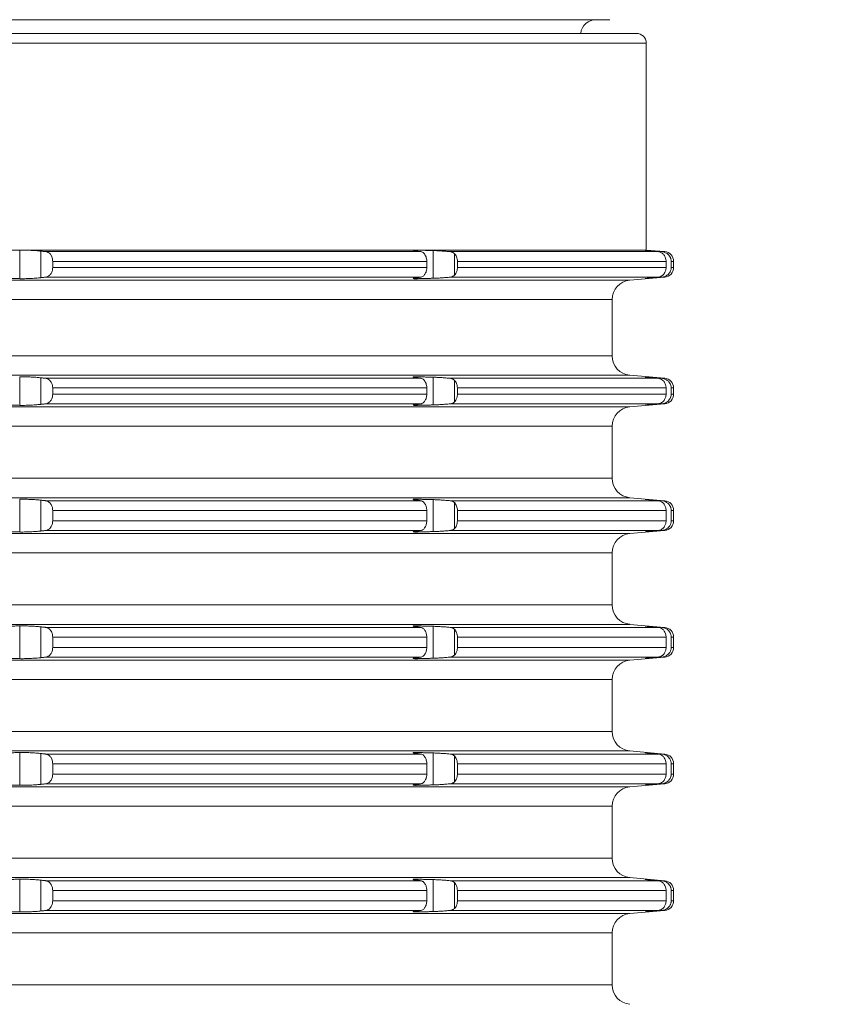
# Model space of a CAD drawing. Units: millimetres. Extents: x 2673 to 4786, y 0 to 1485.
# Drawn here: x 3325 to 3367, y 398 to 448 of the extents above; entities that cross this region are included whole.
import ezdxf

# ---------------------------------------------------------------- set-up
doc = ezdxf.new("R2010")
doc.units = ezdxf.units.MM
doc.layers.add('вспомогательный', color=140, linetype='Continuous', lineweight=20)
doc.layers.add('Размеры', color=10, linetype='Continuous', lineweight=13)
doc.styles.add('ГОСТ 2.304', font='isocpeui.ttf')
doc.dimstyles.new('ME10_DIM_10', dxfattribs={"dimtxt": 15, "dimasz": 10, "dimexe": 2, "dimexo": 0, "dimgap": 2, "dimtad": 4, "dimdsep": 46, "dimtxsty": 'ГОСТ 2.304', "dimcen": 0.09, "dimclrd": 1, "dimclre": 1, "dimclrt": 1, "dimadec": 0, "dimazin": 0, "dimtfac": 1, "dimtmove": 0, "dimatfit": 3, "dimfxl": 1, "dimtolj": 1, "dimtzin": 0, "dimlwd": 18, "dimarcsym": 0})

# ---------------------------------------------------------------- blocks, each defined once
blk = doc.blocks.new('*D66')
at = {"layer": 'Defpoints', "color": 0, "linetype": 'ByBlock', "transparency": 16777216}
for p in [(3166.391, 519.833), (3166.391, 376.077), (3404.391, 376.077)]:
    blk.add_point(p, dxfattribs=at)
at = {"layer": 'Размеры', "color": 1, "linetype": 'ByBlock', "lineweight": -2, "transparency": 16777216}
for p, q in [((3166.391, 376.077), (3166.391, 521.833)), ((3404.391, 376.077), (3404.391, 521.833))]:
    blk.add_line(p, q, dxfattribs=at)
at = {"layer": 'Размеры', "color": 1, "linetype": 'ByBlock', "lineweight": 18, "transparency": 16777216}
for p, q in [((3176.391, 519.833), (3271.155, 519.833)), ((3394.391, 519.833), (3322.871, 519.833))]:
    blk.add_line(p, q, dxfattribs=at)
at = {"layer": 'Размеры', "color": 1, "linetype": 'ByBlock', "transparency": 16777216}
for points in [[(3176.391, 521.499), (3176.391, 518.166), (3166.391, 519.833)], [(3394.391, 521.499), (3394.391, 518.166), (3404.391, 519.833)]]:
    blk.add_solid(points, dxfattribs=at)
at = {"layer": 'Размеры', "color": 1, "linetype": 'ByBlock', "transparency": 16777216, "insert": (3297.013, 519.833), "char_height": 15, "attachment_point": 5, "rotation": 0.0001, "style": 'ГОСТ 2.304'}
blk.add_mtext('\\A1;Ø238', dxfattribs=at)

msp = doc.modelspace()

# ---------------------------------------------------------------- linework, layer by layer
at = {"layer": 'вспомогательный', "linetype": 'Continuous'}
for p, q in [((3216.32, 448.345), (3354.32, 448.345)), ((3354.32, 448.345), (3355.02, 448.345)), ((3214.391, 447.645), (3356.391, 447.645)), ((3213.891, 447.145), (3356.891, 447.145)), ((3356.891, 436.524), (3356.891, 447.145)), ((3356.891, 436.524), (3234.833, 436.524)), ((3324.753, 436.518), (3324.753, 435.054)), ((3325.833, 436.469), (3325.833, 435.104)), ((3326.082, 436.442), (3345.326, 436.442)), ((3345.165, 436.518), (3345.165, 436.463)), ((3345.966, 436.497), (3345.966, 435.075)), ((3346.83, 436.442), (3357.498, 436.442)), ((3347.046, 436.347), (3347.046, 435.226)), ((3356.891, 436.524), (3357.834, 436.442)), ((3357.068, 436.492), (3357.068, 436.483)), ((3357.681, 436.442), (3357.834, 436.442)), ((3326.445, 435.629), (3326.445, 435.944)), ((3326.445, 435.944), (3345.631, 435.944)), ((3326.445, 435.629), (3345.631, 435.629)), ((3345.631, 435.629), (3345.631, 435.944)), ((3347.204, 435.944), (3357.908, 435.944)), ((3347.204, 435.629), (3347.204, 435.944)), ((3347.204, 435.629), (3357.908, 435.629)), ((3357.908, 435.629), (3357.908, 435.944)), ((3358.168, 435.944), (3358.291, 435.944)), ((3358.168, 435.629), (3358.168, 435.944)), ((3358.168, 435.629), (3358.291, 435.629)), ((3358.291, 435.629), (3358.291, 435.944)), ((3326.082, 435.131), (3345.326, 435.131)), ((3345.165, 435.11), (3345.165, 435.054)), ((3346.83, 435.131), (3357.498, 435.131)), ((3356.054, 434.975), (3357.834, 435.131)), ((3357.068, 435.089), (3357.068, 435.081)), ((3357.681, 435.131), (3357.834, 435.131)), ((3235.424, 434.975), (3356.054, 434.975)), ((3236.07, 433.979), (3355.141, 433.979)), ((3355.141, 433.979), (3355.141, 431.094)), ((3236.07, 431.094), (3355.141, 431.094)), ((3235.424, 430.098), (3356.054, 430.098)), ((3324.753, 430.018), (3324.753, 428.554)), ((3345.165, 430.018), (3345.165, 429.963)), ((3356.054, 430.098), (3357.834, 429.942)), ((3325.833, 429.969), (3325.833, 428.604)), ((3326.082, 429.942), (3345.326, 429.942)), ((3345.966, 429.997), (3345.966, 428.575)), ((3346.83, 429.942), (3357.498, 429.942)), ((3347.046, 429.847), (3347.046, 428.726)), ((3357.068, 429.992), (3357.068, 429.983)), ((3357.681, 429.942), (3357.834, 429.942)), ((3326.445, 429.444), (3345.631, 429.444)), ((3326.445, 429.444), (3326.445, 429.129)), ((3326.445, 429.129), (3345.631, 429.129)), ((3345.631, 429.444), (3345.631, 429.129)), ((3347.204, 429.444), (3357.908, 429.444)), ((3347.204, 429.444), (3347.204, 429.129)), ((3347.204, 429.129), (3357.908, 429.129)), ((3357.908, 429.444), (3357.908, 429.129)), ((3358.168, 429.444), (3358.291, 429.444)), ((3358.168, 429.444), (3358.168, 429.129)), ((3358.168, 429.129), (3358.291, 429.129)), ((3358.291, 429.444), (3358.291, 429.129)), ((3326.082, 428.631), (3345.326, 428.631)), ((3345.165, 428.61), (3345.165, 428.554)), ((3346.83, 428.631), (3357.498, 428.631)), ((3356.054, 428.475), (3357.834, 428.631)), ((3357.068, 428.589), (3357.068, 428.581)), ((3357.681, 428.631), (3357.834, 428.631)), ((3235.424, 428.475), (3356.054, 428.475)), ((3236.07, 427.479), (3355.141, 427.479)), ((3355.141, 424.812), (3355.141, 427.479)), ((3236.07, 424.812), (3355.141, 424.812)), ((3235.424, 423.815), (3356.054, 423.815)), ((3324.753, 423.736), (3324.753, 422.054)), ((3325.833, 423.687), (3325.833, 422.104)), ((3326.082, 423.66), (3345.326, 423.66)), ((3345.165, 423.736), (3345.165, 423.681)), ((3345.966, 423.715), (3345.966, 422.075)), ((3346.83, 423.66), (3357.498, 423.66)), ((3347.046, 423.564), (3347.046, 422.226)), ((3356.054, 423.815), (3357.834, 423.66)), ((3357.068, 423.709), (3357.068, 423.701)), ((3357.681, 423.66), (3357.834, 423.66)), ((3326.445, 423.161), (3345.631, 423.161)), ((3326.445, 422.629), (3326.445, 423.161)), ((3345.631, 422.629), (3345.631, 423.161)), ((3347.204, 423.161), (3357.908, 423.161)), ((3347.204, 422.629), (3347.204, 423.161)), ((3357.908, 422.629), (3357.908, 423.161)), ((3358.168, 423.161), (3358.291, 423.161)), ((3358.168, 422.629), (3358.168, 423.161)), ((3358.291, 422.629), (3358.291, 423.161)), ((3326.445, 422.629), (3345.631, 422.629)), ((3347.204, 422.629), (3357.908, 422.629)), ((3358.168, 422.629), (3358.291, 422.629)), ((3235.424, 421.975), (3356.054, 421.975)), ((3326.082, 422.131), (3345.326, 422.131)), ((3345.165, 422.11), (3345.165, 422.054)), ((3346.83, 422.131), (3357.498, 422.131)), ((3356.054, 421.975), (3357.834, 422.131)), ((3357.068, 422.089), (3357.068, 422.081)), ((3357.681, 422.131), (3357.834, 422.131)), ((3236.07, 420.979), (3355.141, 420.979)), ((3355.141, 420.979), (3355.141, 418.312)), ((3236.07, 418.312), (3355.141, 418.312)), ((3235.424, 417.315), (3356.054, 417.315)), ((3324.753, 417.236), (3324.753, 415.554)), ((3325.833, 417.187), (3325.833, 415.604)), ((3326.082, 417.16), (3345.326, 417.16)), ((3345.165, 417.236), (3345.165, 417.181)), ((3345.966, 417.215), (3345.966, 415.575)), ((3346.83, 417.16), (3357.498, 417.16)), ((3347.046, 417.064), (3347.046, 415.726)), ((3356.054, 417.315), (3357.834, 417.16)), ((3357.068, 417.209), (3357.068, 417.201)), ((3357.681, 417.16), (3357.834, 417.16)), ((3326.445, 416.661), (3326.445, 416.129)), ((3326.445, 416.661), (3345.631, 416.661)), ((3345.631, 416.661), (3345.631, 416.129)), ((3347.204, 416.661), (3357.908, 416.661)), ((3347.204, 416.661), (3347.204, 416.129)), ((3357.908, 416.661), (3357.908, 416.129)), ((3358.168, 416.661), (3358.168, 416.129)), ((3358.168, 416.661), (3358.291, 416.661)), ((3358.291, 416.661), (3358.291, 416.129)), ((3326.445, 416.129), (3345.631, 416.129)), ((3347.204, 416.129), (3357.908, 416.129)), ((3358.168, 416.129), (3358.291, 416.129)), ((3235.424, 415.475), (3356.054, 415.475)), ((3326.082, 415.631), (3345.326, 415.631)), ((3345.165, 415.61), (3345.165, 415.554)), ((3346.83, 415.631), (3357.498, 415.631)), ((3356.054, 415.475), (3357.834, 415.631)), ((3357.068, 415.589), (3357.068, 415.581)), ((3357.681, 415.631), (3357.834, 415.631)), ((3236.07, 414.479), (3355.141, 414.479)), ((3355.141, 414.479), (3355.141, 411.812)), ((3236.07, 411.812), (3355.141, 411.812)), ((3235.424, 410.815), (3356.054, 410.815)), ((3356.054, 410.815), (3357.834, 410.66)), ((3324.753, 410.736), (3324.753, 409.054)), ((3325.833, 410.687), (3325.833, 409.104)), ((3326.082, 410.66), (3345.326, 410.66)), ((3345.165, 410.736), (3345.165, 410.681)), ((3345.966, 410.715), (3345.966, 409.075)), ((3346.83, 410.66), (3357.498, 410.66)), ((3347.046, 410.564), (3347.046, 409.226)), ((3357.068, 410.709), (3357.068, 410.701)), ((3357.681, 410.66), (3357.834, 410.66)), ((3326.445, 410.161), (3345.631, 410.161)), ((3326.445, 409.629), (3326.445, 410.161)), ((3345.631, 409.629), (3345.631, 410.161)), ((3347.204, 410.161), (3357.908, 410.161)), ((3347.204, 409.629), (3347.204, 410.161)), ((3357.908, 409.629), (3357.908, 410.161)), ((3358.168, 410.161), (3358.291, 410.161)), ((3358.168, 409.629), (3358.168, 410.161)), ((3358.291, 409.629), (3358.291, 410.161)), ((3326.445, 409.629), (3345.631, 409.629)), ((3347.204, 409.629), (3357.908, 409.629)), ((3358.168, 409.629), (3358.291, 409.629)), ((3235.424, 408.975), (3356.054, 408.975)), ((3326.082, 409.131), (3345.326, 409.131)), ((3345.165, 409.11), (3345.165, 409.054)), ((3346.83, 409.131), (3357.498, 409.131)), ((3356.054, 408.975), (3357.834, 409.131)), ((3357.068, 409.089), (3357.068, 409.081)), ((3357.681, 409.131), (3357.834, 409.131)), ((3236.07, 407.979), (3355.141, 407.979)), ((3355.141, 407.979), (3355.141, 405.312)), ((3236.07, 405.312), (3355.141, 405.312)), ((3235.424, 404.315), (3356.054, 404.315)), ((3356.054, 404.315), (3357.834, 404.16)), ((3324.753, 404.236), (3324.753, 402.554)), ((3325.833, 404.187), (3325.833, 402.604)), ((3326.082, 404.16), (3345.326, 404.16)), ((3345.165, 404.236), (3345.165, 404.181)), ((3345.966, 404.215), (3345.966, 402.575)), ((3346.83, 404.16), (3357.498, 404.16)), ((3347.046, 404.064), (3347.046, 402.726)), ((3357.068, 404.209), (3357.068, 404.201)), ((3357.681, 404.16), (3357.834, 404.16)), ((3326.445, 403.661), (3345.631, 403.661)), ((3326.445, 403.661), (3326.445, 403.129)), ((3345.631, 403.661), (3345.631, 403.129)), ((3347.204, 403.661), (3357.908, 403.661)), ((3347.204, 403.661), (3347.204, 403.129)), ((3357.908, 403.661), (3357.908, 403.129)), ((3358.168, 403.661), (3358.168, 403.129)), ((3358.168, 403.661), (3358.291, 403.661)), ((3358.291, 403.661), (3358.291, 403.129)), ((3326.445, 403.129), (3345.631, 403.129)), ((3347.204, 403.129), (3357.908, 403.129)), ((3358.168, 403.129), (3358.291, 403.129)), ((3235.424, 402.475), (3356.054, 402.475)), ((3326.082, 402.631), (3345.326, 402.631)), ((3345.165, 402.61), (3345.165, 402.554)), ((3346.83, 402.631), (3357.498, 402.631)), ((3356.054, 402.475), (3357.834, 402.631)), ((3357.068, 402.589), (3357.068, 402.581)), ((3357.681, 402.631), (3357.834, 402.631)), ((3236.07, 401.479), (3355.141, 401.479)), ((3355.141, 401.479), (3355.141, 398.812)), ((3236.07, 398.812), (3355.141, 398.812))]:
    msp.add_line(p, q, dxfattribs=at)
for centre, radius, start, end in [((3354.32, 447.545), 0.8, 90, 172.8192), ((3356.391, 447.145), 0.5, 0, 90), ((3357.791, 435.944), 0.5, 0, 85), ((3357.791, 435.629), 0.5, 275, 0), ((3356.141, 433.979), 1, 95, 180), ((3356.141, 431.094), 1, 180, 265), ((3357.791, 429.444), 0.5, 0, 85), ((3357.791, 429.129), 0.5, 275, 0), ((3356.141, 427.479), 1, 95, 180), ((3356.141, 424.812), 1, 180, 265), ((3357.791, 423.161), 0.5, 0, 85), ((3357.791, 422.629), 0.5, 275, 0), ((3356.141, 420.979), 1, 95, 180), ((3356.141, 418.312), 1, 180, 265), ((3357.791, 416.661), 0.5, 0, 85), ((3357.791, 416.129), 0.5, 275, 0), ((3356.141, 414.479), 1, 95, 180), ((3356.141, 411.812), 1, 180, 265), ((3357.791, 410.161), 0.5, 0, 85), ((3357.791, 409.629), 0.5, 275, 0), ((3356.141, 407.979), 1, 95, 180), ((3356.141, 405.312), 1, 180, 265), ((3357.791, 403.661), 0.5, 0, 85), ((3357.791, 403.129), 0.5, 275, 0), ((3356.141, 401.479), 1, 95, 180), ((3356.141, 398.812), 1, 180, 265)]:
    msp.add_arc(centre, radius, start, end, dxfattribs=at)
for points in [[(3324.753, 436.518), (3324.553, 436.513), (3324.352, 436.508), (3324.152, 436.503), (3323.951, 436.497)], [(3325.833, 436.469), (3325.733, 436.479), (3325.576, 436.492), (3325.408, 436.503), (3325.285, 436.51), (3325.138, 436.515), (3324.997, 436.519), (3324.888, 436.52), (3324.753, 436.518)], [(3326.082, 436.442), (3326.02, 436.449), (3325.958, 436.456), (3325.895, 436.462), (3325.833, 436.469)], [(3326.445, 435.944), (3326.44, 436.022), (3326.417, 436.128), (3326.377, 436.224), (3326.338, 436.285), (3326.274, 436.355), (3326.221, 436.394), (3326.165, 436.422), (3326.082, 436.442)], [(3345.165, 436.518), (3345.119, 436.519), (3345.081, 436.52), (3345.049, 436.52), (3345.025, 436.519), (3345.005, 436.519), (3344.991, 436.518), (3344.967, 436.517), (3344.951, 436.515), (3344.94, 436.513), (3344.934, 436.511), (3344.931, 436.509), (3344.93, 436.508)], [(3344.93, 436.508), (3344.931, 436.506), (3344.935, 436.503), (3344.943, 436.5), (3344.957, 436.496), (3344.979, 436.491), (3345.015, 436.484), (3345.062, 436.477), (3345.117, 436.469)], [(3345.117, 436.469), (3345.17, 436.462), (3345.222, 436.456), (3345.274, 436.449), (3345.326, 436.442)], [(3345.966, 436.497), (3345.766, 436.503), (3345.565, 436.508), (3345.365, 436.513), (3345.165, 436.518)], [(3345.326, 436.442), (3345.386, 436.426), (3345.443, 436.394), (3345.487, 436.355), (3345.541, 436.285), (3345.574, 436.224), (3345.608, 436.128), (3345.627, 436.022), (3345.631, 435.944)], [(3346.83, 436.442), (3346.704, 436.453), (3346.604, 436.461), (3346.487, 436.47), (3346.372, 436.478), (3346.26, 436.485), (3346.153, 436.49), (3346.055, 436.495), (3345.966, 436.497)], [(3347.046, 436.347), (3346.997, 436.386), (3346.949, 436.412), (3346.897, 436.43), (3346.83, 436.442)], [(3347.204, 435.944), (3347.193, 436.06), (3347.162, 436.17), (3347.099, 436.286), (3347.046, 436.347)], [(3356.834, 436.508), (3356.835, 436.508), (3356.839, 436.507), (3356.846, 436.506), (3356.856, 436.505), (3356.868, 436.504), (3356.882, 436.502), (3356.889, 436.501), (3356.898, 436.5), (3356.909, 436.499), (3356.922, 436.498), (3356.937, 436.496), (3356.954, 436.495), (3356.973, 436.493), (3356.996, 436.49), (3357.021, 436.488)], [(3357.068, 436.492), (3357.041, 436.494), (3357.012, 436.496), (3356.981, 436.498), (3356.951, 436.501), (3356.922, 436.503), (3356.895, 436.505), (3356.882, 436.506), (3356.871, 436.507), (3356.862, 436.507), (3356.855, 436.508), (3356.849, 436.508), (3356.842, 436.508), (3356.838, 436.508), (3356.835, 436.508), (3356.834, 436.508)], [(3357.021, 436.488), (3357.14, 436.476), (3357.259, 436.465), (3357.379, 436.453), (3357.498, 436.442)], [(3357.681, 436.442), (3357.527, 436.454), (3357.374, 436.467), (3357.221, 436.479), (3357.068, 436.492)], [(3357.498, 436.442), (3357.569, 436.428), (3357.637, 436.403), (3357.705, 436.362), (3357.766, 436.309), (3357.823, 436.236), (3357.866, 436.153), (3357.896, 436.055), (3357.906, 435.981), (3357.907, 435.963), (3357.908, 435.944)], [(3358.168, 435.944), (3358.165, 436.001), (3358.154, 436.058), (3358.136, 436.115), (3358.115, 436.161), (3358.051, 436.256), (3357.993, 436.314), (3357.922, 436.365), (3357.842, 436.404), (3357.763, 436.429), (3357.681, 436.442)], [(3326.082, 435.131), (3326.142, 435.143), (3326.221, 435.179), (3326.284, 435.227), (3326.338, 435.288), (3326.377, 435.348), (3326.417, 435.445), (3326.436, 435.519), (3326.445, 435.629)], [(3345.631, 435.629), (3345.627, 435.551), (3345.608, 435.445), (3345.574, 435.348), (3345.541, 435.288), (3345.504, 435.236), (3345.443, 435.179), (3345.376, 435.143), (3345.326, 435.131)], [(3347.046, 435.226), (3347.124, 435.325), (3347.162, 435.403), (3347.198, 435.538), (3347.204, 435.629)], [(3357.908, 435.629), (3357.907, 435.61), (3357.906, 435.591), (3357.89, 435.489), (3357.866, 435.419), (3357.814, 435.323), (3357.766, 435.264), (3357.715, 435.218), (3357.637, 435.17), (3357.569, 435.144), (3357.498, 435.131)], [(3357.681, 435.131), (3357.774, 435.146), (3357.842, 435.168), (3357.91, 435.201), (3357.993, 435.259), (3358.051, 435.317), (3358.115, 435.412), (3358.136, 435.458), (3358.154, 435.515), (3358.165, 435.577), (3358.168, 435.629)], [(3323.951, 435.075), (3324.152, 435.07), (3324.352, 435.065), (3324.553, 435.06), (3324.753, 435.054)], [(3324.753, 435.054), (3324.888, 435.053), (3324.997, 435.054), (3325.161, 435.058), (3325.285, 435.063), (3325.408, 435.07), (3325.576, 435.08), (3325.711, 435.091), (3325.833, 435.104)], [(3325.833, 435.104), (3325.895, 435.11), (3325.958, 435.117), (3326.02, 435.124), (3326.082, 435.131)], [(3345.117, 435.104), (3345.066, 435.096), (3345.026, 435.09), (3344.998, 435.085), (3344.979, 435.082), (3344.956, 435.077), (3344.938, 435.071), (3344.93, 435.065)], [(3344.93, 435.065), (3344.94, 435.059), (3344.964, 435.056), (3344.991, 435.054), (3345.049, 435.053), (3345.111, 435.053), (3345.165, 435.054)], [(3345.326, 435.131), (3345.274, 435.124), (3345.222, 435.117), (3345.17, 435.11), (3345.117, 435.104)], [(3345.165, 435.054), (3345.365, 435.06), (3345.565, 435.065), (3345.766, 435.07), (3345.966, 435.075)], [(3345.966, 435.075), (3346.055, 435.078), (3346.153, 435.083), (3346.26, 435.088), (3346.372, 435.095), (3346.487, 435.103), (3346.604, 435.112), (3346.734, 435.122), (3346.83, 435.131)], [(3346.83, 435.131), (3346.897, 435.143), (3346.949, 435.161), (3347.004, 435.192), (3347.046, 435.226)], [(3357.021, 435.085), (3357.003, 435.083), (3356.987, 435.081), (3356.972, 435.08), (3356.958, 435.079), (3356.946, 435.077), (3356.934, 435.076), (3356.924, 435.075), (3356.914, 435.074), (3356.906, 435.073), (3356.899, 435.073), (3356.892, 435.072), (3356.887, 435.071), (3356.882, 435.071), (3356.873, 435.07), (3356.865, 435.069), (3356.858, 435.068), (3356.852, 435.067), (3356.847, 435.067), (3356.843, 435.066), (3356.84, 435.066), (3356.838, 435.066), (3356.836, 435.065), (3356.835, 435.065), (3356.834, 435.065), (3356.834, 435.065), (3356.834, 435.065)], [(3356.834, 435.065), (3356.835, 435.064), (3356.838, 435.064), (3356.843, 435.065), (3356.849, 435.065), (3356.861, 435.065), (3356.876, 435.066), (3356.895, 435.068), (3356.904, 435.068), (3356.916, 435.069), (3356.93, 435.07), (3356.946, 435.072), (3356.964, 435.073), (3356.986, 435.075), (3357.01, 435.077), (3357.037, 435.079), (3357.068, 435.081)], [(3357.498, 435.131), (3357.378, 435.119), (3357.259, 435.108), (3357.14, 435.096), (3357.021, 435.085)], [(3357.068, 435.081), (3357.221, 435.094), (3357.374, 435.106), (3357.527, 435.118), (3357.681, 435.131)], [(3325.833, 429.969), (3325.733, 429.979), (3325.576, 429.992), (3325.408, 430.003), (3325.285, 430.01), (3325.113, 430.016), (3324.997, 430.019), (3324.847, 430.02), (3324.753, 430.018)], [(3345.165, 430.018), (3345.095, 430.019), (3345.037, 430.02), (3344.991, 430.018), (3344.964, 430.017), (3344.94, 430.013), (3344.93, 430.008)], [(3345.966, 429.997), (3345.766, 430.003), (3345.565, 430.008), (3345.365, 430.013), (3345.165, 430.018)], [(3326.082, 429.942), (3326.02, 429.949), (3325.958, 429.956), (3325.895, 429.962), (3325.833, 429.969)], [(3326.445, 429.444), (3326.436, 429.553), (3326.417, 429.628), (3326.384, 429.711), (3326.338, 429.785), (3326.293, 429.837), (3326.221, 429.894), (3326.153, 429.926), (3326.082, 429.942)], [(3344.93, 430.008), (3344.938, 430.002), (3344.956, 429.996), (3344.979, 429.991), (3345.037, 429.981), (3345.117, 429.969)], [(3345.117, 429.969), (3345.17, 429.962), (3345.222, 429.956), (3345.274, 429.949), (3345.326, 429.942)], [(3345.326, 429.942), (3345.386, 429.926), (3345.443, 429.894), (3345.487, 429.855), (3345.541, 429.785), (3345.574, 429.724), (3345.608, 429.628), (3345.627, 429.522), (3345.631, 429.444)], [(3346.83, 429.942), (3346.719, 429.952), (3346.604, 429.961), (3346.472, 429.971), (3346.372, 429.978), (3346.245, 429.985), (3346.153, 429.99), (3346.067, 429.994), (3345.966, 429.997)], [(3347.046, 429.847), (3347.004, 429.881), (3346.949, 429.912), (3346.891, 429.931), (3346.83, 429.942)], [(3347.204, 429.444), (3347.188, 429.585), (3347.162, 429.67), (3347.099, 429.786), (3347.046, 429.847)], [(3356.834, 430.008), (3356.835, 430.008), (3356.84, 430.007), (3356.846, 430.006), (3356.854, 430.005), (3356.863, 430.004), (3356.873, 430.003), (3356.882, 430.002), (3356.903, 430), (3356.928, 429.997), (3356.955, 429.994), (3356.987, 429.991), (3357.021, 429.988)], [(3357.068, 429.992), (3357.04, 429.994), (3357.015, 429.996), (3356.993, 429.998), (3356.973, 429.999), (3356.955, 430.001), (3356.939, 430.002), (3356.925, 430.003), (3356.913, 430.004), (3356.903, 430.004), (3356.895, 430.005), (3356.882, 430.006), (3356.87, 430.007), (3356.859, 430.007), (3356.849, 430.008), (3356.842, 430.008), (3356.838, 430.008), (3356.835, 430.008), (3356.834, 430.008)], [(3357.021, 429.988), (3357.14, 429.977), (3357.259, 429.965), (3357.379, 429.953), (3357.498, 429.942)], [(3357.681, 429.942), (3357.528, 429.954), (3357.374, 429.967), (3357.221, 429.979), (3357.068, 429.992)], [(3357.498, 429.942), (3357.579, 429.925), (3357.637, 429.903), (3357.715, 429.854), (3357.766, 429.809), (3357.823, 429.736), (3357.866, 429.653), (3357.893, 429.569), (3357.906, 429.481), (3357.907, 429.463), (3357.908, 429.444)], [(3358.168, 429.444), (3358.165, 429.495), (3358.154, 429.558), (3358.136, 429.615), (3358.115, 429.661), (3358.051, 429.756), (3357.993, 429.814), (3357.933, 429.858), (3357.842, 429.904), (3357.774, 429.926), (3357.681, 429.942)], [(3326.082, 428.631), (3326.153, 428.647), (3326.221, 428.679), (3326.284, 428.727), (3326.338, 428.788), (3326.377, 428.848), (3326.417, 428.945), (3326.44, 429.051), (3326.445, 429.129)], [(3345.631, 429.129), (3345.623, 429.019), (3345.608, 428.945), (3345.574, 428.848), (3345.541, 428.788), (3345.496, 428.727), (3345.443, 428.679), (3345.386, 428.647), (3345.326, 428.631)], [(3347.046, 428.726), (3347.124, 428.825), (3347.162, 428.903), (3347.198, 429.038), (3347.204, 429.129)], [(3357.908, 429.129), (3357.907, 429.11), (3357.906, 429.091), (3357.89, 428.989), (3357.866, 428.919), (3357.831, 428.85), (3357.766, 428.764), (3357.715, 428.718), (3357.637, 428.67), (3357.559, 428.642), (3357.498, 428.631)], [(3357.681, 428.631), (3357.774, 428.646), (3357.842, 428.668), (3357.933, 428.714), (3357.993, 428.759), (3358.051, 428.817), (3358.115, 428.912), (3358.139, 428.967), (3358.154, 429.015), (3358.164, 429.066), (3358.168, 429.129)], [(3323.951, 428.575), (3324.152, 428.57), (3324.352, 428.565), (3324.553, 428.56), (3324.753, 428.554)], [(3324.753, 428.554), (3324.847, 428.553), (3324.997, 428.554), (3325.161, 428.558), (3325.285, 428.563), (3325.408, 428.57), (3325.576, 428.58), (3325.69, 428.59), (3325.833, 428.604)], [(3325.833, 428.604), (3325.895, 428.61), (3325.958, 428.617), (3326.02, 428.624), (3326.082, 428.631)], [(3345.117, 428.604), (3345.062, 428.596), (3345.015, 428.589), (3344.979, 428.582), (3344.952, 428.575), (3344.936, 428.57), (3344.93, 428.565)], [(3344.93, 428.565), (3344.931, 428.563), (3344.934, 428.561), (3344.94, 428.559), (3344.951, 428.558), (3344.967, 428.556), (3344.991, 428.554), (3345.005, 428.554), (3345.025, 428.553), (3345.049, 428.553), (3345.081, 428.553), (3345.119, 428.554), (3345.165, 428.554)], [(3345.326, 428.631), (3345.274, 428.624), (3345.222, 428.617), (3345.17, 428.61), (3345.117, 428.604)], [(3345.165, 428.554), (3345.365, 428.56), (3345.565, 428.565), (3345.766, 428.57), (3345.966, 428.575)], [(3345.966, 428.575), (3346.067, 428.579), (3346.153, 428.583), (3346.245, 428.587), (3346.372, 428.595), (3346.487, 428.603), (3346.604, 428.612), (3346.719, 428.621), (3346.83, 428.631)], [(3346.83, 428.631), (3346.897, 428.643), (3346.949, 428.661), (3347, 428.689), (3347.046, 428.726)], [(3357.021, 428.585), (3357.003, 428.583), (3356.987, 428.581), (3356.972, 428.58), (3356.958, 428.579), (3356.946, 428.577), (3356.934, 428.576), (3356.924, 428.575), (3356.914, 428.574), (3356.906, 428.573), (3356.899, 428.573), (3356.892, 428.572), (3356.887, 428.571), (3356.882, 428.571), (3356.873, 428.57), (3356.865, 428.569), (3356.858, 428.568), (3356.852, 428.567), (3356.847, 428.567), (3356.843, 428.566), (3356.84, 428.566), (3356.838, 428.566), (3356.836, 428.565), (3356.835, 428.565), (3356.834, 428.565), (3356.834, 428.565), (3356.834, 428.565)], [(3356.834, 428.565), (3356.835, 428.564), (3356.838, 428.564), (3356.843, 428.565), (3356.849, 428.565), (3356.857, 428.565), (3356.866, 428.566), (3356.879, 428.567), (3356.895, 428.568), (3356.922, 428.57), (3356.951, 428.572), (3356.981, 428.574), (3357.012, 428.577), (3357.041, 428.579), (3357.068, 428.581)], [(3357.498, 428.631), (3357.379, 428.619), (3357.259, 428.608), (3357.14, 428.596), (3357.021, 428.585)], [(3357.068, 428.581), (3357.221, 428.594), (3357.374, 428.606), (3357.528, 428.618), (3357.681, 428.631)], [(3325.833, 423.687), (3325.733, 423.697), (3325.576, 423.71), (3325.432, 423.72), (3325.285, 423.727), (3325.161, 423.732), (3324.997, 423.736), (3324.888, 423.737), (3324.753, 423.736)], [(3326.082, 423.66), (3326.02, 423.666), (3325.958, 423.673), (3325.895, 423.68), (3325.833, 423.687)], [(3326.445, 423.161), (3326.436, 423.271), (3326.417, 423.346), (3326.384, 423.429), (3326.338, 423.503), (3326.284, 423.564), (3326.221, 423.611), (3326.153, 423.643), (3326.082, 423.66)], [(3345.165, 423.736), (3345.119, 423.737), (3345.081, 423.737), (3345.049, 423.737), (3345.025, 423.737), (3345.005, 423.737), (3344.991, 423.736), (3344.967, 423.735), (3344.951, 423.733), (3344.94, 423.731), (3344.934, 423.729), (3344.931, 423.727), (3344.93, 423.726)], [(3344.93, 423.726), (3344.938, 423.72), (3344.956, 423.714), (3344.979, 423.709), (3344.998, 423.705), (3345.026, 423.7), (3345.066, 423.694), (3345.117, 423.687)], [(3345.117, 423.687), (3345.17, 423.68), (3345.222, 423.673), (3345.274, 423.666), (3345.326, 423.66)], [(3345.966, 423.715), (3345.766, 423.721), (3345.565, 423.726), (3345.365, 423.731), (3345.165, 423.736)], [(3345.326, 423.66), (3345.396, 423.639), (3345.443, 423.611), (3345.487, 423.573), (3345.541, 423.503), (3345.585, 423.415), (3345.608, 423.346), (3345.623, 423.271), (3345.631, 423.161)], [(3346.83, 423.66), (3346.734, 423.668), (3346.604, 423.679), (3346.487, 423.688), (3346.372, 423.695), (3346.274, 423.701), (3346.153, 423.708), (3346.067, 423.712), (3345.966, 423.715)], [(3347.046, 423.564), (3347, 423.602), (3346.949, 423.629), (3346.891, 423.649), (3346.83, 423.66)], [(3347.204, 423.161), (3347.193, 423.278), (3347.162, 423.388), (3347.112, 423.485), (3347.046, 423.564)], [(3356.834, 423.726), (3356.834, 423.726), (3356.834, 423.726), (3356.836, 423.725), (3356.837, 423.725), (3356.84, 423.725), (3356.844, 423.724), (3356.848, 423.724), (3356.854, 423.723), (3356.862, 423.722), (3356.871, 423.721), (3356.882, 423.72), (3356.899, 423.718), (3356.916, 423.716), (3356.935, 423.714), (3356.953, 423.712), (3356.972, 423.711), (3356.989, 423.709), (3357.006, 423.707), (3357.021, 423.706)], [(3357.068, 423.709), (3357.04, 423.712), (3357.015, 423.714), (3356.993, 423.715), (3356.973, 423.717), (3356.955, 423.718), (3356.939, 423.719), (3356.925, 423.72), (3356.913, 423.721), (3356.903, 423.722), (3356.895, 423.723), (3356.876, 423.724), (3356.861, 423.725), (3356.849, 423.726), (3356.843, 423.726), (3356.838, 423.726), (3356.835, 423.726), (3356.834, 423.726)], [(3357.021, 423.706), (3357.14, 423.694), (3357.259, 423.683), (3357.378, 423.671), (3357.498, 423.66)], [(3357.681, 423.66), (3357.528, 423.672), (3357.374, 423.685), (3357.221, 423.697), (3357.068, 423.709)], [(3357.498, 423.66), (3357.579, 423.643), (3357.637, 423.62), (3357.715, 423.572), (3357.766, 423.526), (3357.831, 423.44), (3357.866, 423.371), (3357.893, 423.287), (3357.906, 423.199), (3357.907, 423.18), (3357.908, 423.161)], [(3358.168, 423.161), (3358.165, 423.219), (3358.154, 423.276), (3358.136, 423.333), (3358.115, 423.378), (3358.062, 423.461), (3357.993, 423.532), (3357.933, 423.576), (3357.842, 423.622), (3357.763, 423.647), (3357.681, 423.66)], [(3326.082, 422.131), (3326.165, 422.151), (3326.221, 422.179), (3326.274, 422.218), (3326.338, 422.288), (3326.39, 422.375), (3326.417, 422.445), (3326.44, 422.551), (3326.445, 422.629)], [(3345.631, 422.629), (3345.623, 422.519), (3345.608, 422.445), (3345.585, 422.375), (3345.541, 422.288), (3345.504, 422.236), (3345.443, 422.179), (3345.396, 422.151), (3345.326, 422.131)], [(3347.046, 422.226), (3347.099, 422.287), (3347.162, 422.403), (3347.188, 422.488), (3347.204, 422.629)], [(3357.908, 422.629), (3357.907, 422.61), (3357.906, 422.591), (3357.89, 422.489), (3357.866, 422.419), (3357.831, 422.35), (3357.766, 422.264), (3357.705, 422.211), (3357.637, 422.17), (3357.569, 422.144), (3357.498, 422.131)], [(3357.681, 422.131), (3357.752, 422.141), (3357.842, 422.168), (3357.933, 422.214), (3357.993, 422.259), (3358.073, 422.343), (3358.115, 422.412), (3358.136, 422.458), (3358.154, 422.515), (3358.165, 422.571), (3358.168, 422.629)], [(3323.951, 422.075), (3324.152, 422.07), (3324.352, 422.065), (3324.553, 422.06), (3324.753, 422.054)], [(3324.753, 422.054), (3324.847, 422.053), (3324.997, 422.054), (3325.161, 422.058), (3325.285, 422.063), (3325.457, 422.072), (3325.576, 422.08), (3325.711, 422.091), (3325.833, 422.104)], [(3325.833, 422.104), (3325.895, 422.11), (3325.958, 422.117), (3326.02, 422.124), (3326.082, 422.131)], [(3345.117, 422.104), (3345.066, 422.096), (3345.026, 422.09), (3344.998, 422.085), (3344.979, 422.082), (3344.956, 422.077), (3344.938, 422.071), (3344.93, 422.065)], [(3344.93, 422.065), (3344.937, 422.06), (3344.957, 422.057), (3344.991, 422.054), (3345.014, 422.054), (3345.049, 422.053), (3345.099, 422.053), (3345.165, 422.054)], [(3345.326, 422.131), (3345.274, 422.124), (3345.222, 422.117), (3345.17, 422.11), (3345.117, 422.104)], [(3345.165, 422.054), (3345.365, 422.06), (3345.565, 422.065), (3345.766, 422.07), (3345.966, 422.075)], [(3345.966, 422.075), (3346.043, 422.078), (3346.153, 422.083), (3346.245, 422.087), (3346.372, 422.095), (3346.502, 422.104), (3346.604, 422.112), (3346.734, 422.122), (3346.83, 422.131)], [(3346.83, 422.131), (3346.891, 422.141), (3346.949, 422.161), (3346.997, 422.187), (3347.046, 422.226)], [(3357.021, 422.085), (3356.998, 422.083), (3356.978, 422.081), (3356.959, 422.079), (3356.943, 422.077), (3356.929, 422.076), (3356.916, 422.074), (3356.905, 422.073), (3356.896, 422.072), (3356.888, 422.071), (3356.882, 422.071), (3356.869, 422.069), (3356.859, 422.068), (3356.85, 422.067), (3356.843, 422.066), (3356.838, 422.066), (3356.835, 422.065), (3356.834, 422.065)], [(3356.834, 422.065), (3356.835, 422.064), (3356.838, 422.064), (3356.843, 422.065), (3356.849, 422.065), (3356.862, 422.066), (3356.878, 422.067), (3356.895, 422.068), (3356.916, 422.069), (3356.941, 422.071), (3356.968, 422.073), (3356.999, 422.076), (3357.032, 422.078), (3357.068, 422.081)], [(3357.498, 422.131), (3357.378, 422.119), (3357.259, 422.108), (3357.14, 422.096), (3357.021, 422.085)], [(3357.068, 422.081), (3357.221, 422.094), (3357.374, 422.106), (3357.527, 422.118), (3357.681, 422.131)], [(3324.753, 417.236), (3324.553, 417.231), (3324.352, 417.226), (3324.152, 417.221), (3323.951, 417.215)], [(3325.833, 417.187), (3325.711, 417.199), (3325.576, 417.21), (3325.432, 417.22), (3325.285, 417.227), (3325.161, 417.232), (3324.997, 417.236), (3324.867, 417.237), (3324.753, 417.236)], [(3326.082, 417.16), (3326.02, 417.166), (3325.958, 417.173), (3325.895, 417.18), (3325.833, 417.187)], [(3326.445, 416.661), (3326.436, 416.771), (3326.417, 416.846), (3326.377, 416.942), (3326.338, 417.003), (3326.293, 417.055), (3326.221, 417.111), (3326.153, 417.143), (3326.082, 417.16)], [(3345.165, 417.236), (3345.095, 417.237), (3345.037, 417.237), (3344.991, 417.236), (3344.964, 417.234), (3344.94, 417.231), (3344.93, 417.226)], [(3344.93, 417.226), (3344.936, 417.221), (3344.952, 417.215), (3344.979, 417.209), (3345.015, 417.202), (3345.062, 417.195), (3345.117, 417.187)], [(3345.117, 417.187), (3345.17, 417.18), (3345.222, 417.173), (3345.274, 417.166), (3345.326, 417.16)], [(3345.966, 417.215), (3345.766, 417.221), (3345.565, 417.226), (3345.365, 417.231), (3345.165, 417.236)], [(3345.326, 417.16), (3345.396, 417.139), (3345.443, 417.111), (3345.496, 417.064), (3345.541, 417.003), (3345.585, 416.915), (3345.608, 416.846), (3345.625, 416.755), (3345.631, 416.661)], [(3346.83, 417.16), (3346.704, 417.171), (3346.604, 417.179), (3346.502, 417.186), (3346.372, 417.195), (3346.274, 417.201), (3346.153, 417.208), (3346.067, 417.212), (3345.966, 417.215)], [(3347.046, 417.064), (3347.004, 417.098), (3346.949, 417.129), (3346.891, 417.149), (3346.83, 417.16)], [(3347.204, 416.661), (3347.193, 416.778), (3347.162, 416.888), (3347.112, 416.985), (3347.046, 417.064)], [(3356.834, 417.226), (3356.835, 417.226), (3356.84, 417.225), (3356.846, 417.224), (3356.854, 417.223), (3356.863, 417.222), (3356.873, 417.221), (3356.882, 417.22), (3356.904, 417.217), (3356.928, 417.215), (3356.953, 417.212), (3356.978, 417.21), (3357.001, 417.208), (3357.021, 417.206)], [(3357.068, 417.209), (3357.041, 417.211), (3357.012, 417.214), (3356.981, 417.216), (3356.951, 417.219), (3356.922, 417.221), (3356.895, 417.223), (3356.882, 417.224), (3356.87, 417.224), (3356.859, 417.225), (3356.849, 417.226), (3356.843, 417.226), (3356.838, 417.226), (3356.835, 417.226), (3356.834, 417.226)], [(3357.021, 417.206), (3357.14, 417.194), (3357.259, 417.183), (3357.378, 417.171), (3357.498, 417.16)], [(3357.681, 417.16), (3357.528, 417.172), (3357.374, 417.185), (3357.221, 417.197), (3357.068, 417.209)], [(3357.498, 417.16), (3357.569, 417.146), (3357.637, 417.12), (3357.715, 417.072), (3357.766, 417.026), (3357.814, 416.968), (3357.866, 416.871), (3357.896, 416.773), (3357.906, 416.699), (3357.907, 416.68), (3357.908, 416.661)], [(3358.168, 416.661), (3358.165, 416.719), (3358.154, 416.776), (3358.139, 416.823), (3358.115, 416.878), (3358.051, 416.974), (3357.993, 417.032), (3357.922, 417.083), (3357.842, 417.122), (3357.774, 417.144), (3357.681, 417.16)], [(3326.082, 415.631), (3326.153, 415.647), (3326.221, 415.679), (3326.293, 415.736), (3326.338, 415.788), (3326.377, 415.848), (3326.417, 415.945), (3326.44, 416.051), (3326.445, 416.129)], [(3345.631, 416.129), (3345.625, 416.035), (3345.608, 415.945), (3345.585, 415.875), (3345.541, 415.788), (3345.487, 415.718), (3345.443, 415.679), (3345.376, 415.643), (3345.326, 415.631)], [(3347.046, 415.726), (3347.124, 415.825), (3347.162, 415.903), (3347.198, 416.038), (3347.204, 416.129)], [(3357.908, 416.129), (3357.907, 416.11), (3357.906, 416.091), (3357.89, 415.989), (3357.866, 415.919), (3357.831, 415.85), (3357.766, 415.764), (3357.715, 415.718), (3357.637, 415.67), (3357.559, 415.642), (3357.498, 415.631)], [(3357.681, 415.631), (3357.752, 415.641), (3357.842, 415.668), (3357.91, 415.701), (3357.993, 415.759), (3358.073, 415.843), (3358.115, 415.912), (3358.136, 415.958), (3358.154, 416.015), (3358.164, 416.066), (3358.168, 416.129)], [(3323.951, 415.575), (3324.152, 415.57), (3324.352, 415.565), (3324.553, 415.56), (3324.753, 415.554)], [(3324.753, 415.554), (3324.867, 415.553), (3324.997, 415.554), (3325.113, 415.557), (3325.285, 415.563), (3325.432, 415.571), (3325.576, 415.58), (3325.733, 415.593), (3325.833, 415.604)], [(3325.833, 415.604), (3325.895, 415.61), (3325.958, 415.617), (3326.02, 415.624), (3326.082, 415.631)], [(3345.117, 415.604), (3345.062, 415.596), (3345.015, 415.589), (3344.979, 415.582), (3344.957, 415.577), (3344.943, 415.573), (3344.935, 415.569), (3344.931, 415.567), (3344.93, 415.565)], [(3344.93, 415.565), (3344.937, 415.56), (3344.957, 415.557), (3344.991, 415.554), (3345.049, 415.553), (3345.111, 415.553), (3345.165, 415.554)], [(3345.326, 415.631), (3345.274, 415.624), (3345.222, 415.617), (3345.17, 415.61), (3345.117, 415.604)], [(3345.165, 415.554), (3345.365, 415.56), (3345.565, 415.565), (3345.766, 415.57), (3345.966, 415.575)], [(3345.966, 415.575), (3346.055, 415.578), (3346.153, 415.583), (3346.274, 415.589), (3346.372, 415.595), (3346.487, 415.603), (3346.604, 415.612), (3346.734, 415.622), (3346.83, 415.631)], [(3346.83, 415.631), (3346.891, 415.641), (3346.949, 415.661), (3347.004, 415.692), (3347.046, 415.726)], [(3357.021, 415.585), (3356.992, 415.582), (3356.965, 415.579), (3356.941, 415.577), (3356.919, 415.575), (3356.899, 415.573), (3356.882, 415.571), (3356.869, 415.569), (3356.859, 415.568), (3356.85, 415.567), (3356.843, 415.566), (3356.838, 415.566), (3356.835, 415.565), (3356.834, 415.565)], [(3356.834, 415.565), (3356.835, 415.564), (3356.838, 415.564), (3356.842, 415.564), (3356.849, 415.565), (3356.862, 415.566), (3356.878, 415.567), (3356.895, 415.568), (3356.922, 415.57), (3356.951, 415.572), (3356.981, 415.574), (3357.012, 415.577), (3357.041, 415.579), (3357.068, 415.581)], [(3357.498, 415.631), (3357.379, 415.619), (3357.259, 415.608), (3357.14, 415.596), (3357.021, 415.585)], [(3357.068, 415.581), (3357.221, 415.594), (3357.374, 415.606), (3357.527, 415.618), (3357.681, 415.631)], [(3324.753, 410.736), (3324.553, 410.731), (3324.352, 410.726), (3324.152, 410.721), (3323.951, 410.715)], [(3325.833, 410.687), (3325.733, 410.697), (3325.576, 410.71), (3325.457, 410.718), (3325.285, 410.727), (3325.161, 410.732), (3324.997, 410.736), (3324.847, 410.737), (3324.753, 410.736)], [(3326.082, 410.66), (3326.02, 410.666), (3325.958, 410.673), (3325.895, 410.68), (3325.833, 410.687)], [(3326.445, 410.161), (3326.44, 410.239), (3326.417, 410.346), (3326.377, 410.442), (3326.338, 410.503), (3326.293, 410.555), (3326.221, 410.611), (3326.153, 410.643), (3326.082, 410.66)], [(3345.165, 410.736), (3345.125, 410.737), (3345.08, 410.737), (3345.034, 410.737), (3344.991, 410.736), (3344.967, 410.735), (3344.951, 410.733), (3344.94, 410.731), (3344.934, 410.729), (3344.931, 410.727), (3344.93, 410.726)], [(3344.93, 410.726), (3344.938, 410.72), (3344.956, 410.714), (3344.979, 410.709), (3344.998, 410.705), (3345.026, 410.7), (3345.066, 410.694), (3345.117, 410.687)], [(3345.117, 410.687), (3345.17, 410.68), (3345.222, 410.673), (3345.274, 410.666), (3345.326, 410.66)], [(3345.966, 410.715), (3345.766, 410.721), (3345.565, 410.726), (3345.365, 410.731), (3345.165, 410.736)], [(3345.326, 410.66), (3345.376, 410.647), (3345.443, 410.611), (3345.504, 410.555), (3345.541, 410.503), (3345.579, 410.429), (3345.608, 410.346), (3345.627, 410.239), (3345.631, 410.161)], [(3346.83, 410.66), (3346.704, 410.671), (3346.604, 410.679), (3346.472, 410.689), (3346.372, 410.695), (3346.274, 410.701), (3346.153, 410.708), (3346.067, 410.712), (3345.966, 410.715)], [(3347.046, 410.564), (3347.004, 410.598), (3346.949, 410.629), (3346.886, 410.65), (3346.83, 410.66)], [(3347.204, 410.161), (3347.188, 410.302), (3347.162, 410.388), (3347.112, 410.485), (3347.046, 410.564)], [(3356.834, 410.726), (3356.835, 410.726), (3356.84, 410.725), (3356.846, 410.724), (3356.854, 410.723), (3356.863, 410.722), (3356.873, 410.721), (3356.882, 410.72), (3356.904, 410.717), (3356.928, 410.715), (3356.953, 410.712), (3356.978, 410.71), (3357.001, 410.708), (3357.021, 410.706)], [(3357.068, 410.709), (3357.041, 410.711), (3357.012, 410.714), (3356.981, 410.716), (3356.951, 410.719), (3356.922, 410.721), (3356.895, 410.723), (3356.882, 410.724), (3356.871, 410.724), (3356.862, 410.725), (3356.855, 410.725), (3356.849, 410.726), (3356.842, 410.726), (3356.838, 410.726), (3356.835, 410.726), (3356.834, 410.726)], [(3357.021, 410.706), (3357.14, 410.694), (3357.259, 410.683), (3357.379, 410.671), (3357.498, 410.66)], [(3357.681, 410.66), (3357.527, 410.672), (3357.374, 410.685), (3357.221, 410.697), (3357.068, 410.709)], [(3357.498, 410.66), (3357.569, 410.646), (3357.637, 410.62), (3357.715, 410.572), (3357.766, 410.526), (3357.814, 410.468), (3357.866, 410.371), (3357.896, 410.273), (3357.906, 410.199), (3357.907, 410.18), (3357.908, 410.161)], [(3358.168, 410.161), (3358.165, 410.213), (3358.154, 410.276), (3358.139, 410.323), (3358.115, 410.378), (3358.073, 410.447), (3357.993, 410.532), (3357.922, 410.583), (3357.842, 410.622), (3357.763, 410.647), (3357.681, 410.66)], [(3326.082, 409.131), (3326.142, 409.143), (3326.221, 409.179), (3326.293, 409.236), (3326.338, 409.288), (3326.377, 409.348), (3326.417, 409.445), (3326.44, 409.551), (3326.445, 409.629)], [(3345.631, 409.629), (3345.627, 409.551), (3345.608, 409.445), (3345.574, 409.348), (3345.541, 409.288), (3345.487, 409.218), (3345.443, 409.179), (3345.396, 409.151), (3345.326, 409.131)], [(3347.046, 409.226), (3347.112, 409.306), (3347.162, 409.403), (3347.198, 409.538), (3347.204, 409.629)], [(3357.908, 409.629), (3357.907, 409.61), (3357.906, 409.591), (3357.893, 409.503), (3357.866, 409.419), (3357.831, 409.35), (3357.766, 409.264), (3357.715, 409.218), (3357.637, 409.17), (3357.559, 409.142), (3357.498, 409.131)], [(3357.681, 409.131), (3357.774, 409.146), (3357.842, 409.168), (3357.922, 409.208), (3357.993, 409.259), (3358.051, 409.317), (3358.115, 409.412), (3358.136, 409.458), (3358.154, 409.515), (3358.165, 409.571), (3358.168, 409.629)], [(3323.951, 409.075), (3324.152, 409.07), (3324.352, 409.065), (3324.553, 409.06), (3324.753, 409.054)], [(3324.753, 409.054), (3324.847, 409.053), (3324.997, 409.054), (3325.161, 409.058), (3325.285, 409.063), (3325.457, 409.072), (3325.576, 409.08), (3325.69, 409.09), (3325.833, 409.104)], [(3325.833, 409.104), (3325.895, 409.11), (3325.958, 409.117), (3326.02, 409.124), (3326.082, 409.131)], [(3345.117, 409.104), (3345.037, 409.092), (3344.979, 409.082), (3344.956, 409.077), (3344.938, 409.071), (3344.93, 409.065)], [(3344.93, 409.065), (3344.931, 409.063), (3344.934, 409.061), (3344.94, 409.059), (3344.951, 409.058), (3344.967, 409.056), (3344.991, 409.054), (3345.025, 409.053), (3345.065, 409.053), (3345.112, 409.053), (3345.165, 409.054)], [(3345.326, 409.131), (3345.274, 409.124), (3345.222, 409.117), (3345.17, 409.11), (3345.117, 409.104)], [(3345.165, 409.054), (3345.365, 409.06), (3345.565, 409.065), (3345.766, 409.07), (3345.966, 409.075)], [(3345.966, 409.075), (3346.043, 409.078), (3346.153, 409.083), (3346.245, 409.087), (3346.372, 409.095), (3346.487, 409.103), (3346.604, 409.112), (3346.734, 409.122), (3346.83, 409.131)], [(3346.83, 409.131), (3346.897, 409.143), (3346.949, 409.161), (3346.997, 409.187), (3347.046, 409.226)], [(3357.021, 409.085), (3356.992, 409.082), (3356.965, 409.079), (3356.941, 409.077), (3356.919, 409.075), (3356.899, 409.073), (3356.882, 409.071), (3356.873, 409.07), (3356.863, 409.069), (3356.854, 409.068), (3356.846, 409.067), (3356.84, 409.066), (3356.835, 409.065), (3356.834, 409.065)], [(3356.834, 409.065), (3356.835, 409.064), (3356.838, 409.064), (3356.843, 409.065), (3356.849, 409.065), (3356.857, 409.065), (3356.866, 409.066), (3356.879, 409.067), (3356.895, 409.068), (3356.916, 409.069), (3356.941, 409.071), (3356.968, 409.073), (3356.999, 409.076), (3357.032, 409.078), (3357.068, 409.081)], [(3357.498, 409.131), (3357.378, 409.119), (3357.259, 409.108), (3357.14, 409.096), (3357.021, 409.085)], [(3357.068, 409.081), (3357.221, 409.094), (3357.374, 409.106), (3357.527, 409.118), (3357.681, 409.131)], [(3324.753, 404.236), (3324.553, 404.231), (3324.352, 404.226), (3324.152, 404.221), (3323.951, 404.215)], [(3325.833, 404.187), (3325.733, 404.197), (3325.576, 404.21), (3325.432, 404.22), (3325.285, 404.227), (3325.113, 404.234), (3324.997, 404.236), (3324.847, 404.237), (3324.753, 404.236)], [(3326.082, 404.16), (3326.02, 404.166), (3325.958, 404.173), (3325.895, 404.18), (3325.833, 404.187)], [(3326.445, 403.661), (3326.44, 403.739), (3326.417, 403.846), (3326.39, 403.915), (3326.338, 404.003), (3326.274, 404.073), (3326.221, 404.111), (3326.153, 404.143), (3326.082, 404.16)], [(3345.165, 404.236), (3345.095, 404.237), (3345.037, 404.237), (3344.991, 404.236), (3344.964, 404.234), (3344.94, 404.231), (3344.93, 404.226)], [(3344.93, 404.226), (3344.931, 404.224), (3344.935, 404.221), (3344.943, 404.218), (3344.957, 404.214), (3344.979, 404.209), (3344.993, 404.206), (3345.014, 404.202), (3345.041, 404.198), (3345.075, 404.193), (3345.117, 404.187)], [(3345.117, 404.187), (3345.17, 404.18), (3345.222, 404.173), (3345.274, 404.166), (3345.326, 404.16)], [(3345.966, 404.215), (3345.766, 404.221), (3345.565, 404.226), (3345.365, 404.231), (3345.165, 404.236)], [(3345.326, 404.16), (3345.396, 404.139), (3345.443, 404.111), (3345.487, 404.073), (3345.541, 404.003), (3345.579, 403.929), (3345.608, 403.846), (3345.623, 403.771), (3345.631, 403.661)], [(3346.83, 404.16), (3346.704, 404.171), (3346.604, 404.179), (3346.487, 404.188), (3346.372, 404.195), (3346.245, 404.203), (3346.153, 404.208), (3346.043, 404.213), (3345.966, 404.215)], [(3347.046, 404.064), (3346.997, 404.103), (3346.949, 404.129), (3346.891, 404.149), (3346.83, 404.16)], [(3347.204, 403.661), (3347.188, 403.802), (3347.162, 403.888), (3347.124, 403.965), (3347.046, 404.064)], [(3356.834, 404.226), (3356.835, 404.226), (3356.839, 404.225), (3356.846, 404.224), (3356.856, 404.223), (3356.868, 404.221), (3356.882, 404.22), (3356.889, 404.219), (3356.898, 404.218), (3356.909, 404.217), (3356.922, 404.216), (3356.937, 404.214), (3356.954, 404.212), (3356.973, 404.21), (3356.996, 404.208), (3357.021, 404.206)], [(3357.068, 404.209), (3357.032, 404.212), (3356.999, 404.215), (3356.968, 404.217), (3356.941, 404.219), (3356.916, 404.221), (3356.895, 404.223), (3356.882, 404.224), (3356.871, 404.224), (3356.862, 404.225), (3356.855, 404.225), (3356.849, 404.226), (3356.843, 404.226), (3356.838, 404.226), (3356.835, 404.226), (3356.834, 404.226)], [(3357.021, 404.206), (3357.14, 404.194), (3357.259, 404.183), (3357.378, 404.171), (3357.498, 404.16)], [(3357.681, 404.16), (3357.528, 404.172), (3357.374, 404.185), (3357.221, 404.197), (3357.068, 404.209)], [(3357.498, 404.16), (3357.579, 404.143), (3357.637, 404.12), (3357.715, 404.072), (3357.766, 404.026), (3357.814, 403.968), (3357.866, 403.871), (3357.896, 403.773), (3357.906, 403.699), (3357.907, 403.68), (3357.908, 403.661)], [(3358.168, 403.661), (3358.165, 403.719), (3358.154, 403.776), (3358.138, 403.828), (3358.115, 403.878), (3358.073, 403.947), (3357.993, 404.032), (3357.933, 404.076), (3357.842, 404.122), (3357.752, 404.149), (3357.681, 404.16)], [(3326.082, 402.631), (3326.153, 402.647), (3326.221, 402.679), (3326.293, 402.736), (3326.338, 402.788), (3326.39, 402.875), (3326.417, 402.945), (3326.44, 403.051), (3326.445, 403.129)], [(3345.631, 403.129), (3345.623, 403.019), (3345.608, 402.945), (3345.574, 402.848), (3345.541, 402.788), (3345.504, 402.736), (3345.443, 402.679), (3345.376, 402.643), (3345.326, 402.631)], [(3346.83, 402.631), (3346.886, 402.64), (3346.949, 402.661), (3347, 402.689), (3347.046, 402.726)], [(3347.046, 402.726), (3347.099, 402.787), (3347.162, 402.903), (3347.198, 403.038), (3347.204, 403.129)], [(3357.908, 403.129), (3357.907, 403.11), (3357.906, 403.091), (3357.893, 403.003), (3357.866, 402.919), (3357.831, 402.85), (3357.766, 402.764), (3357.705, 402.711), (3357.637, 402.67), (3357.579, 402.647), (3357.498, 402.631)], [(3357.681, 402.631), (3357.752, 402.641), (3357.842, 402.668), (3357.922, 402.708), (3357.993, 402.759), (3358.073, 402.843), (3358.115, 402.912), (3358.138, 402.962), (3358.154, 403.015), (3358.165, 403.071), (3358.168, 403.129)], [(3323.951, 402.575), (3324.152, 402.57), (3324.352, 402.565), (3324.553, 402.56), (3324.753, 402.554)], [(3324.753, 402.554), (3324.888, 402.553), (3324.997, 402.554), (3325.161, 402.558), (3325.285, 402.563), (3325.432, 402.571), (3325.576, 402.58), (3325.733, 402.593), (3325.833, 402.604)], [(3325.833, 402.604), (3325.895, 402.61), (3325.958, 402.617), (3326.02, 402.624), (3326.082, 402.631)], [(3345.117, 402.604), (3345.066, 402.596), (3345.026, 402.59), (3344.998, 402.585), (3344.979, 402.582), (3344.956, 402.577), (3344.938, 402.571), (3344.93, 402.565)], [(3344.93, 402.565), (3344.94, 402.559), (3344.964, 402.556), (3344.991, 402.554), (3345.049, 402.553), (3345.111, 402.553), (3345.165, 402.554)], [(3345.326, 402.631), (3345.274, 402.624), (3345.222, 402.617), (3345.17, 402.61), (3345.117, 402.604)], [(3345.165, 402.554), (3345.365, 402.56), (3345.565, 402.565), (3345.766, 402.57), (3345.966, 402.575)], [(3345.966, 402.575), (3346.055, 402.578), (3346.153, 402.583), (3346.245, 402.587), (3346.372, 402.595), (3346.472, 402.602), (3346.604, 402.612), (3346.719, 402.621), (3346.83, 402.631)], [(3357.021, 402.585), (3356.999, 402.583), (3356.979, 402.581), (3356.959, 402.579), (3356.941, 402.577), (3356.924, 402.575), (3356.909, 402.574), (3356.895, 402.572), (3356.882, 402.571), (3356.873, 402.57), (3356.865, 402.569), (3356.858, 402.568), (3356.852, 402.567), (3356.847, 402.567), (3356.843, 402.566), (3356.84, 402.566), (3356.838, 402.566), (3356.836, 402.565), (3356.835, 402.565), (3356.834, 402.565), (3356.834, 402.565), (3356.834, 402.565)], [(3356.834, 402.565), (3356.835, 402.564), (3356.838, 402.564), (3356.842, 402.565), (3356.849, 402.565), (3356.861, 402.565), (3356.876, 402.566), (3356.895, 402.568), (3356.922, 402.57), (3356.951, 402.572), (3356.981, 402.574), (3357.012, 402.577), (3357.041, 402.579), (3357.068, 402.581)], [(3357.498, 402.631), (3357.379, 402.619), (3357.259, 402.608), (3357.14, 402.596), (3357.021, 402.585)], [(3357.068, 402.581), (3357.221, 402.594), (3357.374, 402.606), (3357.527, 402.618), (3357.681, 402.631)]]:
    msp.add_spline(points, degree=3, dxfattribs=at)

# ---------------------------------------------------------------- dimensions: what is measured, and where the dimension line sits
at = {"layer": 'Размеры', "linetype": 'ByBlock'}
dim = msp.add_linear_dim(base=(3166.391, 519.833), p1=(3404.391, 376.077), p2=(3166.391, 376.077), text='Ø238', dimstyle='ME10_DIM_10', dxfattribs=at)
dim.commit()
dim.dimension.update_dxf_attribs({"geometry": '*D66', "text_midpoint": (3297.013, 519.833), "dimtype": 160, "text_rotation": 0.0001})

doc.saveas('drawing.dxf')
